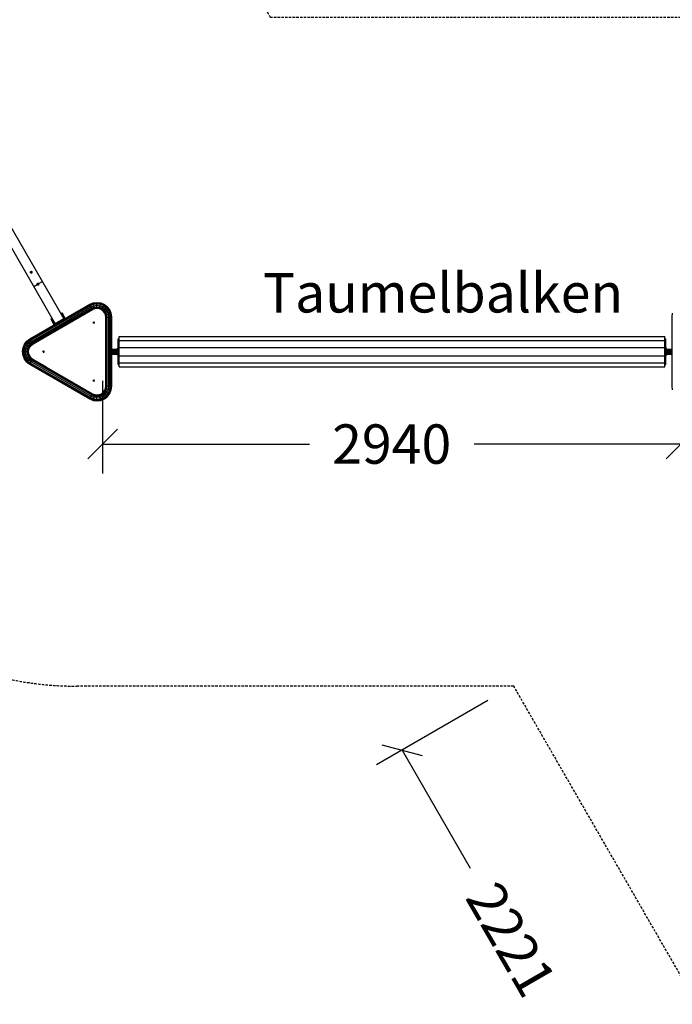
# Model space of a CAD drawing. Extents: x 0 to 29700, y 0 to 21000.
# Drawn here: x 14190 to 17509, y 7837 to 12840 of the extents above; entities that cross this region are included whole.
import ezdxf
from ezdxf.enums import TextEntityAlignment as Align

# ---------------------------------------------------------------- set-up
doc = ezdxf.new("R2010")
doc.units = 0
doc.linetypes.add('DASHED', pattern=[19.05, 12.7, -6.35])
doc.linetypes.add('HIDDEN', pattern=[9.525, 6.35, -3.175])
doc.layers.add('1', color=7, linetype='Continuous')
doc.layers.add('BEMAßUNG', color=7, linetype='Continuous')
doc.styles.add('ARIAL', font='arial.ttf')

# ---------------------------------------------------------------- blocks, each defined once
blk = doc.blocks.new('SLASH')
at = {"color": 0, "linetype": 'Continuous'}
blk.add_line((-12.7, -12.7), (12.7, 12.7), dxfattribs=at)

msp = doc.modelspace()

# ---------------------------------------------------------------- linework, layer by layer
at = {"layer": '1'}
for p, q in [((14372.3, 11293.8), (13659.7, 12528.1)), ((14415.6, 11318.8), (13703, 12553.1)), ((14244.4, 11558.6), (14246.6, 11561.5)), ((14244.9, 11555), (14244.4, 11558.6)), ((14244.5, 11558.4), (14244.4, 11558.6)), ((14244.5, 11558.4), (14246.7, 11561.3)), ((14246.6, 11561.5), (14250.2, 11562)), ((14246.7, 11561.3), (14246.6, 11561.5)), ((14246.7, 11561.3), (14250.3, 11561.8)), ((14250.2, 11562), (14253.1, 11559.7)), ((14250.3, 11561.8), (14250.2, 11562)), ((14253.6, 11556.1), (14253.1, 11559.7)), ((14244.9, 11555), (14247.7, 11552.8)), ((14247.7, 11552.8), (14251.4, 11553.3)), ((14251.4, 11553.3), (14253.6, 11556.1)), ((14287.9, 11499.3), (14305.5, 11509.5)), ((14262.2, 11484.5), (14279.8, 11494.7)), ((14279.4, 11498), (14281.6, 11500.9)), ((14279.8, 11494.7), (14279.4, 11498)), ((14279.5, 11497.8), (14279.4, 11498)), ((14279.5, 11497.8), (14281.7, 11500.7)), ((14279.8, 11494.4), (14279.8, 11494.7)), ((14279.8, 11494.4), (14282.7, 11492.2)), ((14281.6, 11500.9), (14285.2, 11501.4)), ((14281.7, 11500.7), (14281.6, 11500.9)), ((14281.7, 11500.7), (14285.3, 11501.2)), ((14282.7, 11492.2), (14286.3, 11492.7)), ((14285.2, 11501.4), (14287.9, 11499.3)), ((14285.3, 11501.2), (14285.2, 11501.4)), ((14286.3, 11492.7), (14288.5, 11495.5)), ((14287.9, 11499.3), (14288.1, 11499.1)), ((14288.5, 11495.5), (14288.1, 11499.1)), ((14241.4, 11218.2), (14546.5, 11394.4)), ((14242.5, 11216.6), (14547.4, 11392.6)), ((14245.5, 11212), (14549.8, 11387.7)), ((14249.7, 11205.7), (14553.1, 11380.9)), ((14253.9, 11199.5), (14556.5, 11374.2)), ((14256.9, 11194.9), (14558.9, 11369.2)), ((14493.1, 11329), (14560.6, 11367.9)), ((14546.5, 11394.4), (14563.7, 11401.5)), ((14547.4, 11392.6), (14546.5, 11394.4)), ((14547.4, 11392.6), (14564.2, 11399.6)), ((14553.1, 11380.9), (14547.4, 11392.6)), ((14549.8, 11387.7), (14565.6, 11394.2)), ((14553.1, 11380.9), (14567.6, 11386.9)), ((14558.9, 11369.2), (14553.1, 11380.9)), ((14556.5, 11374.2), (14569.6, 11379.6)), ((14557.7, 11371.6), (14570.3, 11376.8)), ((14558.9, 11369.2), (14571, 11374.3)), ((14559.8, 11367.4), (14558.9, 11369.2)), ((14563.7, 11401.5), (14583.1, 11404.1)), ((14564.2, 11399.6), (14563.7, 11401.5)), ((14564.2, 11399.6), (14583.1, 11402.1)), ((14567.6, 11386.9), (14564.2, 11399.6)), ((14565.6, 11394.2), (14583.1, 11396.5)), ((14567.6, 11386.9), (14583.1, 11389)), ((14571, 11374.3), (14567.6, 11386.9)), ((14569.6, 11379.6), (14583.1, 11381.4)), ((14570.3, 11376.8), (14583.1, 11378.5)), ((14571, 11374.3), (14583.1, 11375.9)), ((14571.5, 11372.3), (14571, 11374.3)), ((14583.1, 11402.1), (14583.1, 11404.1)), ((14583.1, 11404.1), (14602.6, 11401.5)), ((14583.1, 11396.5), (14583.1, 11402.1)), ((14583.1, 11402.1), (14602.1, 11399.6)), ((14583.1, 11396.5), (14600.6, 11394.2)), ((14583.1, 11375.9), (14583.1, 11396.5)), ((14583.1, 11389), (14598.7, 11386.9)), ((14583.1, 11381.4), (14596.7, 11379.6)), ((14583.1, 11378.5), (14595.9, 11376.8)), ((14583.1, 11373.8), (14583.1, 11375.9)), ((14583.1, 11375.9), (14595.3, 11374.3)), ((14594.7, 11372.3), (14595.3, 11374.3)), ((14595.3, 11374.3), (14602.1, 11399.6)), ((14595.3, 11374.3), (14606.6, 11369.6)), ((14595.9, 11376.8), (14607.9, 11371.8)), ((14596.7, 11379.6), (14609.3, 11374.4)), ((14598.7, 11386.9), (14613.1, 11380.9)), ((14600.6, 11394.2), (14616.9, 11387.5)), ((14602.1, 11399.6), (14602.6, 11401.5)), ((14602.1, 11399.6), (14619.7, 11392.3)), ((14602.6, 11401.5), (14620.7, 11394)), ((14605.6, 11367.8), (14620.7, 11394)), ((14606.6, 11369.6), (14616.3, 11362.1)), ((14607.9, 11371.8), (14618.1, 11364)), ((14609.3, 11374.4), (14620.2, 11366)), ((14613.1, 11380.9), (14625.6, 11371.4)), ((14614.9, 11360.7), (14616.3, 11362.1)), ((14616.3, 11362.1), (14634.8, 11380.6)), ((14623.7, 11352.4), (14616.3, 11362.1)), ((14616.9, 11387.5), (14630.9, 11376.7)), ((14626, 11353.7), (14618.1, 11364)), ((14619.7, 11392.3), (14634.8, 11380.6)), ((14628.5, 11355.2), (14620.2, 11366)), ((14620.7, 11394), (14636.3, 11382.1)), ((14623.7, 11352.4), (14641.6, 11362.7)), ((14635.1, 11359), (14625.6, 11371.4)), ((14641.6, 11362.7), (14630.9, 11376.7)), ((14634.8, 11380.6), (14636.3, 11382.1)), ((14646.4, 11365.5), (14634.8, 11380.6)), ((14641.1, 11344.5), (14635.1, 11359)), ((14648.2, 11366.5), (14636.3, 11382.1)), ((14641.6, 11362.7), (14646.4, 11365.5)), ((14648.4, 11346.4), (14641.6, 11362.7)), ((14646.4, 11365.5), (14648.2, 11366.5)), ((14653.7, 11347.9), (14646.4, 11365.5)), ((14655.7, 11348.4), (14648.2, 11366.5)), ((14349.3, 11318.6), (14353.6, 11321.1)), ((14349.3, 11318.5), (14353.7, 11321)), ((14349.3, 11318.5), (14349.3, 11318.6)), ((14349.5, 11318.2), (14349.3, 11318.5)), ((14349.5, 11318.2), (14353.9, 11320.7)), ((14351.5, 11314.8), (14349.5, 11318.2)), ((14349.8, 11317.7), (14354.2, 11320.2)), ((14350.3, 11316.9), (14354.6, 11319.4)), ((14350.8, 11316), (14355.2, 11318.5)), ((14351.5, 11314.8), (14355.8, 11317.3)), ((14365.8, 11290.1), (14351.5, 11314.8)), ((14365.8, 11290.1), (14351.5, 11314.8)), ((14352.3, 11313.5), (14356.6, 11316)), ((14353.1, 11312), (14357.5, 11314.5)), ((14353.7, 11321), (14353.6, 11321.1)), ((14353.9, 11320.7), (14353.7, 11321)), ((14370.1, 11292.6), (14353.9, 11320.7)), ((14354.1, 11310.3), (14358.4, 11312.8)), ((14355.2, 11308.4), (14359.5, 11310.9)), ((14356.3, 11306.5), (14360.6, 11309)), ((14357.6, 11314.2), (14359.8, 11315.5)), ((14358.6, 11312.6), (14360.7, 11313.8)), ((14361.3, 11307.9), (14363.4, 11309.1)), ((14370.7, 11296.5), (14414, 11321.5)), ((14401.2, 11348.6), (14405.6, 11351.1)), ((14401.3, 11348.5), (14401.2, 11348.6)), ((14401.3, 11348.5), (14405.6, 11351)), ((14401.5, 11348.2), (14401.3, 11348.5)), ((14401.5, 11348.2), (14405.8, 11350.7)), ((14417.7, 11320.1), (14401.5, 11348.2)), ((14401.8, 11347.7), (14406.1, 11350.2)), ((14402.2, 11346.9), (14406.6, 11349.4)), ((14402.8, 11346), (14407.1, 11348.5)), ((14403.1, 11340.5), (14405.2, 11341.7)), ((14403.4, 11344.8), (14407.8, 11347.3)), ((14404, 11338.8), (14406.2, 11340.1)), ((14404.2, 11343.5), (14408.6, 11346)), ((14405.1, 11342), (14409.4, 11344.5)), ((14405.6, 11351), (14405.6, 11351.1)), ((14405.8, 11350.7), (14405.6, 11351)), ((14407.1, 11348.5), (14405.8, 11350.7)), ((14406.1, 11340.3), (14410.4, 11342.8)), ((14406.7, 11334.1), (14408.9, 11335.4)), ((14422.1, 11322.6), (14407.1, 11348.5)), ((14422.1, 11322.6), (14407.1, 11348.5)), ((14407.1, 11338.4), (14411.5, 11340.9)), ((14408.3, 11336.5), (14412.6, 11339)), ((14409.5, 11334.4), (14413.8, 11336.9)), ((14410.8, 11332.1), (14415.1, 11334.6)), ((14410.8, 11327.1), (14413, 11328.4)), ((14412.1, 11329.8), (14416.4, 11332.3)), ((14413.5, 11327.5), (14417.8, 11330)), ((14414.9, 11325), (14419.2, 11327.5)), ((14416.3, 11322.6), (14420.6, 11325.1)), ((14622, 11351.4), (14623.7, 11352.4)), ((14628.4, 11341.1), (14623.7, 11352.4)), ((14631, 11341.8), (14626, 11353.7)), ((14626.5, 11340.6), (14628.4, 11341.1)), ((14628.2, 11251), (14628.1, 11329)), ((14628.1, 11328), (14630.1, 11328.1)), ((14628.4, 11341.1), (14641.1, 11344.5)), ((14630.1, 11328.1), (14628.4, 11341.1)), ((14633.8, 11342.5), (14628.5, 11355.2)), ((14630.1, 11328.1), (14643.1, 11329)), ((14630.1, 10979.4), (14630.1, 11328.1)), ((14632.7, 11328.3), (14631, 11341.8)), ((14635.6, 11328.5), (14633.8, 11342.5)), ((14635.6, 10979.1), (14635.6, 11328.5)), ((14641.1, 11344.5), (14653.7, 11347.9)), ((14643.1, 11329), (14641.1, 11344.5)), ((14643.1, 11329), (14656.1, 11329.8)), ((14643.1, 10978.6), (14643.1, 11329)), ((14650.6, 11329.4), (14648.4, 11346.4)), ((14650.6, 10978.1), (14650.6, 11329.4)), ((14653.7, 11347.9), (14655.7, 11348.4)), ((14656.1, 11329.8), (14653.7, 11347.9)), ((14658.1, 11329.9), (14655.7, 11348.4)), ((14656.1, 11329.8), (14658.1, 11329.9)), ((14656.1, 10977.7), (14656.1, 11329.8)), ((14658.1, 10977.6), (14658.1, 11329.9)), ((17507.9, 11329.9), (17510.3, 11348.4)), ((17507.9, 10977.6), (17507.9, 11329.9)), ((17507.9, 11329.9), (17509.9, 11329.8)), ((14357.5, 11304.4), (14361.9, 11306.9)), ((14358.8, 11302.1), (14363.1, 11304.6)), ((14360.1, 11299.8), (14364.5, 11302.3)), ((14361.5, 11297.5), (14365.8, 11300)), ((14362.9, 11295), (14367.2, 11297.5)), ((14364.3, 11292.6), (14368.7, 11295.1)), ((14365.3, 11300.9), (14367.5, 11302.1)), ((14214.6, 11191.3), (14226.6, 11206.9)), ((14226.6, 11206.9), (14241.4, 11218.2)), ((14226.6, 11206.9), (14228, 11205.5)), ((14228, 11205.5), (14242.5, 11216.6)), ((14231.9, 11201.5), (14245.5, 11212)), ((14242.5, 11216.6), (14241.4, 11218.2)), ((14249.7, 11205.7), (14242.5, 11216.6)), ((14257.2, 11192.7), (14324.7, 11231.8)), ((14690.8, 11218.2), (14690.8, 11218.8)), ((14690.8, 11218.8), (14694.8, 11218.8)), ((14690.8, 11216.6), (14690.8, 11218.2)), ((14690.8, 11218.2), (14694.8, 11218.2)), ((14690.8, 11213.8), (14690.8, 11216.6)), ((14690.8, 11216.6), (14694.8, 11216.6)), ((14690.8, 11210.1), (14690.8, 11213.8)), ((14690.8, 11213.8), (14694.8, 11213.8)), ((14690.8, 11199.7), (14690.8, 11210.1)), ((14690.8, 11210.1), (14694.8, 11210.1)), ((14694.8, 11218.2), (14694.8, 11218.8)), ((14694.8, 11216.6), (14694.8, 11218.2)), ((14694.8, 11213.8), (14694.8, 11216.6)), ((14694.8, 11210.1), (14694.8, 11213.8)), ((14694.8, 11199.7), (14694.8, 11210.1)), ((17471.2, 11218.8), (17475.2, 11218.8)), ((17471.2, 11218.2), (17475.2, 11218.2)), ((17471.2, 11216.6), (17475.2, 11216.6)), ((17471.2, 11213.8), (17475.2, 11213.8)), ((17471.2, 11210.1), (17475.2, 11210.1)), ((17475.2, 11218.2), (17475.2, 11218.8)), ((17475.2, 11216.6), (17475.2, 11218.2)), ((17475.2, 11213.8), (17475.2, 11216.6)), ((17475.2, 11210.1), (17475.2, 11213.8)), ((17475.2, 11205.3), (17475.2, 11210.1)), ((14204.6, 11153.8), (14207.1, 11173.2)), ((14206.6, 11153.8), (14209.1, 11172.7)), ((14207.1, 11173.2), (14214.6, 11191.3)), ((14207.1, 11173.2), (14209.1, 11172.7)), ((14209.1, 11172.7), (14216.4, 11190.3)), ((14209.1, 11172.7), (14234.4, 11165.9)), ((14212.1, 11153.8), (14214.4, 11171.3)), ((14214.4, 11171.3), (14221.2, 11187.6)), ((14214.6, 11191.3), (14216.4, 11190.3)), ((14216.4, 11190.3), (14228, 11205.5)), ((14216.4, 11190.3), (14221.2, 11187.6)), ((14219.7, 11153.8), (14221.8, 11169.3)), ((14221.2, 11187.6), (14231.9, 11201.5)), ((14221.2, 11187.6), (14239.1, 11177.2)), ((14221.8, 11169.3), (14227.8, 11183.8)), ((14227.3, 11153.8), (14229.1, 11167.3)), ((14227.8, 11183.8), (14237.3, 11196.2)), ((14228, 11205.5), (14237.3, 11196.2)), ((14229.1, 11167.3), (14234.3, 11180)), ((14230.2, 11153.8), (14231.9, 11166.6)), ((14231.9, 11166.6), (14236.8, 11178.5)), ((14232.8, 11153.8), (14234.4, 11165.9)), ((14234.3, 11180), (14242.6, 11190.9)), ((14234.4, 11165.9), (14239.1, 11177.2)), ((14234.4, 11165.9), (14236.4, 11165.4)), ((14236.8, 11178.5), (14244.7, 11188.8)), ((14237.3, 11196.2), (14249.7, 11205.7)), ((14237.3, 11196.2), (14246.6, 11186.9)), ((14239.1, 11177.2), (14246.6, 11186.9)), ((14239.1, 11177.2), (14240.9, 11176.2)), ((14242.6, 11190.9), (14253.9, 11199.5)), ((14244.7, 11188.8), (14255.5, 11197.1)), ((14246.6, 11186.9), (14256.9, 11194.9)), ((14246.6, 11186.9), (14248, 11185.5)), ((14256.9, 11194.9), (14249.7, 11205.7)), ((14258.1, 11193.2), (14256.9, 11194.9)), ((14658.1, 11166.3), (14690.8, 11166.3)), ((14658.1, 11166.2), (14694.8, 11166.2)), ((14658.1, 11165.8), (14694.8, 11165.8)), ((14658.1, 11165.3), (14695.2, 11165.3)), ((14658.1, 11164.6), (14695.2, 11164.6)), ((14658.1, 11163.7), (14695.2, 11163.7)), ((14658.1, 11162.6), (14690.8, 11162.6)), ((14658.1, 11161.4), (14695.2, 11161.4)), ((14658.1, 11160), (14695.2, 11160)), ((14658.1, 11158.6), (14694.8, 11158.6)), ((14658.1, 11157), (14694.8, 11157)), ((14686.8, 11171.2), (14686.8, 11171.8)), ((14686.8, 11171.8), (14695.2, 11171.8)), ((14686.8, 11169.4), (14686.8, 11171.2)), ((14686.8, 11171.2), (14695.2, 11171.2)), ((14686.8, 11166.3), (14686.8, 11169.4)), ((14686.8, 11169.4), (14695.2, 11169.4)), ((14690.8, 11205.3), (14694.8, 11205.3)), ((14690.8, 11186.3), (14690.8, 11199.7)), ((14690.8, 11170.6), (14690.8, 11199.7)), ((14690.8, 11199.7), (14694.8, 11199.7)), ((14690.8, 11197.5), (14694.8, 11197.5)), ((14690.8, 11193.3), (14694.8, 11193.3)), ((14690.8, 11190.1), (14694.8, 11190.1)), ((14690.8, 11188.5), (14694.8, 11188.5)), ((14690.8, 11186.3), (14694.8, 11186.3)), ((14690.8, 11178.6), (14694.8, 11178.6)), ((14690.8, 11145.3), (14690.8, 11170.6)), ((14690.8, 11170.6), (14694.8, 11170.6)), ((14690.8, 11166.5), (14695.2, 11166.5)), ((14690.8, 11166.3), (14694.8, 11166.3)), ((14690.8, 11162.3), (14694.8, 11162.3)), ((14694.8, 11186.3), (14694.8, 11199.7)), ((14694.8, 11162.3), (14694.8, 11199.7)), ((14694.8, 11162.6), (14695.2, 11162.6)), ((14694.8, 11145.3), (14694.8, 11162.3)), ((17471.2, 11205.3), (17475.2, 11205.3)), ((17471.2, 11199.7), (17475.2, 11199.7)), ((17471.2, 11197.5), (17475.2, 11197.5)), ((17471.2, 11193.3), (17475.2, 11193.3)), ((17471.2, 11190.1), (17475.2, 11190.1)), ((17471.2, 11188.5), (17475.2, 11188.5)), ((17471.2, 11186.3), (17475.2, 11186.3)), ((17471.2, 11178.6), (17475.2, 11178.6)), ((17471.2, 11171.8), (17479.2, 11171.8)), ((17471.2, 11171.2), (17479.2, 11171.2)), ((17471.2, 11170.6), (17475.2, 11170.6)), ((17471.2, 11169.4), (17479.2, 11169.4)), ((17471.2, 11166.3), (17507.9, 11166.3)), ((17471.2, 11166.2), (17507.9, 11166.2)), ((17471.2, 11165.8), (17507.9, 11165.8)), ((17471.2, 11165.3), (17507.9, 11165.3)), ((17471.2, 11164.6), (17507.9, 11164.6)), ((17471.2, 11163.7), (17507.9, 11163.7)), ((17471.2, 11162.3), (17475.2, 11162.3)), ((17471.2, 11161.4), (17507.9, 11161.4)), ((17471.2, 11160), (17507.9, 11160)), ((17471.2, 11158.6), (17507.9, 11158.6)), ((17471.2, 11157), (17507.9, 11157)), ((17475.2, 11199.7), (17475.2, 11205.3)), ((17475.2, 11193.8), (17475.2, 11199.7)), ((17475.2, 11190.1), (17475.2, 11193.8)), ((17475.2, 11186.3), (17475.2, 11190.1)), ((17475.2, 11178.6), (17475.2, 11186.3)), ((17475.2, 11170.6), (17475.2, 11178.6)), ((17475.2, 11162.3), (17475.2, 11170.6)), ((17475.2, 11162.6), (17507.9, 11162.6)), ((17475.2, 11153.8), (17475.2, 11162.3)), ((17479.2, 11171.2), (17479.2, 11171.8)), ((17479.2, 11169.4), (17479.2, 11171.2)), ((17479.2, 11166.5), (17479.2, 11169.4)), ((14207.1, 11134.3), (14204.6, 11153.8)), ((14204.6, 11153.8), (14234.8, 11153.8)), ((14209.1, 11134.9), (14206.6, 11153.8)), ((14207.1, 11134.3), (14209.1, 11134.9)), ((14214.6, 11116.2), (14207.1, 11134.3)), ((14209.1, 11134.9), (14234.4, 11141.6)), ((14216.4, 11117.2), (14209.1, 11134.9)), ((14214.4, 11136.3), (14212.1, 11153.8)), ((14221.2, 11120), (14214.4, 11136.3)), ((14214.6, 11116.2), (14216.4, 11117.2)), ((14226.6, 11100.6), (14214.6, 11116.2)), ((14216.4, 11117.2), (14221.2, 11120)), ((14228, 11102.1), (14216.4, 11117.2)), ((14221.8, 11138.2), (14219.7, 11153.8)), ((14221.2, 11120), (14239.1, 11130.3)), ((14231.9, 11106), (14221.2, 11120)), ((14227.8, 11123.8), (14221.8, 11138.2)), ((14229.1, 11140.2), (14227.3, 11153.8)), ((14237.3, 11111.3), (14227.8, 11123.8)), ((14228, 11102.1), (14237.3, 11111.3)), ((14234.3, 11127.6), (14229.1, 11140.2)), ((14231.9, 11141), (14230.2, 11153.8)), ((14236.8, 11129), (14231.9, 11141)), ((14234.4, 11141.6), (14232.8, 11153.8)), ((14242.6, 11116.7), (14234.3, 11127.6)), ((14234.4, 11141.6), (14236.4, 11142.2)), ((14239.1, 11130.3), (14234.4, 11141.6)), ((14244.7, 11118.8), (14236.8, 11129)), ((14237.3, 11111.3), (14246.5, 11120.6)), ((14237.3, 11111.3), (14249.7, 11101.8)), ((14239.1, 11130.3), (14240.9, 11131.3)), ((14246.5, 11120.6), (14239.1, 11130.3)), ((14242.6, 11116.7), (14253.9, 11108.1)), ((14244.7, 11118.8), (14255.5, 11110.5)), ((14246.5, 11120.6), (14248, 11122)), ((14246.5, 11120.6), (14256.9, 11112.6)), ((14249.7, 11101.8), (14256.9, 11112.6)), ((14253.9, 11108.1), (14556.5, 10933.4)), ((14256.9, 11112.6), (14258.1, 11114.3)), ((14256.9, 11112.6), (14558.9, 10938.3)), ((14257.2, 11114.8), (14324.7, 11075.8)), ((14658.1, 11155.4), (14695.2, 11155.4)), ((14658.1, 11153.8), (14690.8, 11153.8)), ((14658.1, 11152.1), (14695.2, 11152.1)), ((14658.1, 11150.5), (14694.8, 11150.5)), ((14658.1, 11149), (14694.8, 11149)), ((14658.1, 11147.5), (14695.2, 11147.5)), ((14658.1, 11146.2), (14695.2, 11146.2)), ((14658.1, 11144.9), (14690.8, 11144.9)), ((14658.1, 11143.9), (14695.2, 11143.9)), ((14658.1, 11142.9), (14695.2, 11142.9)), ((14658.1, 11142.2), (14695.2, 11142.2)), ((14658.1, 11141.7), (14694.8, 11141.7)), ((14658.1, 11141.4), (14694.8, 11141.4)), ((14658.1, 11141.3), (14690.8, 11141.3)), ((14686.8, 11138.2), (14686.8, 11141.3)), ((14686.8, 11136.4), (14686.8, 11138.2)), ((14686.8, 11138.2), (14695.2, 11138.2)), ((14686.8, 11135.8), (14686.8, 11136.4)), ((14686.8, 11136.4), (14695.2, 11136.4)), ((14686.8, 11135.8), (14695.2, 11135.8)), ((14690.8, 11121.3), (14690.8, 11153.8)), ((14690.8, 11153.8), (14694.8, 11153.8)), ((14690.8, 11145.3), (14694.8, 11145.3)), ((14690.8, 11141.3), (14694.8, 11141.3)), ((14690.8, 11141), (14695.2, 11141)), ((14690.8, 11136.9), (14694.8, 11136.9)), ((14690.8, 11128.9), (14694.8, 11128.9)), ((14690.8, 11117.5), (14690.8, 11121.3)), ((14690.8, 11121.3), (14694.8, 11121.3)), ((14690.8, 11119), (14694.8, 11119)), ((14690.8, 11113.8), (14690.8, 11117.5)), ((14690.8, 11117.5), (14694.8, 11117.5)), ((14690.8, 11114.2), (14694.8, 11114.2)), ((14690.8, 11102.2), (14690.8, 11113.8)), ((14690.8, 11110.1), (14694.8, 11110.1)), ((14690.8, 11107.8), (14694.8, 11107.8)), ((14694.8, 11121.3), (14694.8, 11153.8)), ((14694.8, 11153.8), (14695.2, 11153.8)), ((14694.8, 11144.9), (14695.2, 11144.9)), ((14694.8, 11117.5), (14694.8, 11121.3)), ((14694.8, 11113.8), (14694.8, 11117.5)), ((14694.8, 11102.2), (14694.8, 11113.8)), ((17471.2, 11155.4), (17507.9, 11155.4)), ((17471.2, 11153.8), (17475.2, 11153.8)), ((17471.2, 11152.1), (17507.9, 11152.1)), ((17471.2, 11150.5), (17507.9, 11150.5)), ((17471.2, 11149), (17507.9, 11149)), ((17471.2, 11147.5), (17507.9, 11147.5)), ((17471.2, 11146.2), (17507.9, 11146.2)), ((17471.2, 11145.3), (17475.2, 11145.3)), ((17471.2, 11143.9), (17507.9, 11143.9)), ((17471.2, 11142.9), (17507.9, 11142.9)), ((17471.2, 11142.2), (17507.9, 11142.2)), ((17471.2, 11141.7), (17507.9, 11141.7)), ((17471.2, 11141.4), (17507.9, 11141.4)), ((17471.2, 11141.3), (17507.9, 11141.3)), ((17471.2, 11138.2), (17479.2, 11138.2)), ((17471.2, 11137), (17475.2, 11137)), ((17471.2, 11136.4), (17479.2, 11136.4)), ((17471.2, 11135.8), (17479.2, 11135.8)), ((17471.2, 11128.9), (17475.2, 11128.9)), ((17471.2, 11121.3), (17475.2, 11121.3)), ((17471.2, 11119), (17475.2, 11119)), ((17471.2, 11117.5), (17475.2, 11117.5)), ((17471.2, 11114.2), (17475.2, 11114.2)), ((17471.2, 11110.1), (17475.2, 11110.1)), ((17471.2, 11107.8), (17475.2, 11107.8)), ((17475.2, 11145.3), (17475.2, 11153.8)), ((17475.2, 11153.8), (17507.9, 11153.8)), ((17475.2, 11137), (17475.2, 11145.3)), ((17475.2, 11144.9), (17507.9, 11144.9)), ((17475.2, 11128.9), (17475.2, 11137)), ((17475.2, 11121.3), (17475.2, 11128.9)), ((17475.2, 11117.5), (17475.2, 11121.3)), ((17475.2, 11113.8), (17475.2, 11117.5)), ((17475.2, 11107.8), (17475.2, 11113.8)), ((17475.2, 11102.2), (17475.2, 11107.8)), ((17479.2, 11138.2), (17479.2, 11141)), ((17479.2, 11136.4), (17479.2, 11138.2)), ((17479.2, 11135.8), (17479.2, 11136.4)), ((14226.6, 11100.6), (14228, 11102.1)), ((14226.6, 11100.6), (14241.4, 11089.3)), ((14228, 11102.1), (14242.5, 11091)), ((14231.9, 11106), (14245.5, 11095.6)), ((14241.4, 11089.3), (14242.5, 11091)), ((14241.4, 11089.3), (14546.5, 10913.2)), ((14242.5, 11091), (14249.7, 11101.8)), ((14242.5, 11091), (14547.4, 10915)), ((14245.5, 11095.6), (14549.8, 10919.9)), ((14249.7, 11101.8), (14553.1, 10926.6)), ((14690.8, 11093.7), (14690.8, 11102.2)), ((14690.8, 11102.2), (14694.8, 11102.2)), ((14690.8, 11097.5), (14694.8, 11097.5)), ((14690.8, 11091), (14690.8, 11093.7)), ((14690.8, 11093.7), (14694.8, 11093.7)), ((14690.8, 11089.3), (14690.8, 11091)), ((14690.8, 11091), (14694.8, 11091)), ((14690.8, 11088.8), (14690.8, 11089.3)), ((14690.8, 11089.3), (14694.8, 11089.3)), ((14690.8, 11088.8), (14694.8, 11088.8)), ((14694.8, 11093.7), (14694.8, 11102.2)), ((14694.8, 11091), (14694.8, 11093.7)), ((14694.8, 11089.3), (14694.8, 11091)), ((14694.8, 11088.8), (14694.8, 11089.3)), ((17471.2, 11102.2), (17475.2, 11102.2)), ((17471.2, 11097.5), (17475.2, 11097.5)), ((17471.2, 11093.7), (17475.2, 11093.7)), ((17471.2, 11091), (17475.2, 11091)), ((17471.2, 11089.3), (17475.2, 11089.3)), ((17471.2, 11088.8), (17475.2, 11088.8)), ((17475.2, 11097.5), (17475.2, 11102.2)), ((17475.2, 11093.7), (17475.2, 11097.5)), ((17475.2, 11091), (17475.2, 11093.7)), ((17475.2, 11089.3), (17475.2, 11091)), ((17475.2, 11088.8), (17475.2, 11089.3)), ((14628.1, 10978.6), (14628.2, 11056.6)), ((14493.1, 10978.6), (14560.6, 10939.6)), ((14623.7, 10955.1), (14628.4, 10966.5)), ((14626, 10953.8), (14631, 10965.8)), ((14626.5, 10967), (14628.4, 10966.5)), ((14628.1, 10979.6), (14630.1, 10979.4)), ((14628.4, 10966.5), (14630.1, 10979.4)), ((14628.4, 10966.5), (14641.1, 10963.1)), ((14628.5, 10952.4), (14633.8, 10965)), ((14630.1, 10979.4), (14643.1, 10978.6)), ((14631, 10965.8), (14632.7, 10979.3)), ((14633.8, 10965), (14635.6, 10979.1)), ((14635.1, 10948.6), (14641.1, 10963.1)), ((14641.1, 10963.1), (14643.1, 10978.6)), ((14641.1, 10963.1), (14653.7, 10959.7)), ((14641.6, 10944.8), (14648.4, 10961.1)), ((14643.1, 10978.6), (14656.1, 10977.7)), ((14646.4, 10942), (14653.7, 10959.7)), ((14648.2, 10941), (14655.7, 10959.1)), ((14648.4, 10961.1), (14650.6, 10978.1)), ((14653.7, 10959.7), (14656.1, 10977.7)), ((14653.7, 10959.7), (14655.7, 10959.1)), ((14655.7, 10959.1), (14658.1, 10977.6)), ((14656.1, 10977.7), (14658.1, 10977.6)), ((17507.9, 10977.6), (17509.9, 10977.7)), ((17510.3, 10959.1), (17507.9, 10977.6)), ((14546.5, 10913.2), (14547.4, 10915)), ((14546.5, 10913.2), (14563.7, 10906)), ((14547.4, 10915), (14553.1, 10926.6)), ((14547.4, 10915), (14564.2, 10908)), ((14549.8, 10919.9), (14565.6, 10913.3)), ((14553.1, 10926.6), (14558.9, 10938.3)), ((14553.1, 10926.6), (14567.6, 10920.6)), ((14556.5, 10933.4), (14569.6, 10927.9)), ((14557.7, 10936), (14570.3, 10930.8)), ((14558.9, 10938.3), (14559.8, 10940.1)), ((14558.9, 10938.3), (14571, 10933.3)), ((14563.7, 10906), (14564.2, 10908)), ((14564.2, 10908), (14567.6, 10920.6)), ((14564.2, 10908), (14583.1, 10905.5)), ((14565.6, 10913.3), (14583.1, 10911)), ((14567.6, 10920.6), (14571, 10933.3)), ((14567.6, 10920.6), (14583.1, 10918.6)), ((14569.6, 10927.9), (14583.1, 10926.2)), ((14570.3, 10930.8), (14583.1, 10929.1)), ((14571, 10933.3), (14571.5, 10935.3)), ((14571, 10933.3), (14583.1, 10931.7)), ((14583.1, 10931.7), (14583.1, 10933.7)), ((14583.1, 10931.7), (14595.3, 10933.3)), ((14583.1, 10911), (14583.1, 10931.7)), ((14583.1, 10929.1), (14595.9, 10930.8)), ((14583.1, 10926.2), (14596.7, 10927.9)), ((14583.1, 10918.6), (14598.7, 10920.6)), ((14583.1, 10911), (14600.6, 10913.3)), ((14583.1, 10905.5), (14583.1, 10911)), ((14583.1, 10905.5), (14602.1, 10908)), ((14595.3, 10933.3), (14594.7, 10935.3)), ((14595.3, 10933.3), (14606.6, 10938)), ((14602.1, 10908), (14595.3, 10933.3)), ((14595.9, 10930.8), (14607.9, 10935.7)), ((14596.7, 10927.9), (14609.3, 10933.2)), ((14598.7, 10920.6), (14613.1, 10926.6)), ((14600.6, 10913.3), (14616.9, 10920.1)), ((14602.1, 10908), (14619.7, 10915.3)), ((14602.6, 10906), (14602.1, 10908)), ((14602.6, 10906), (14620.7, 10913.5)), ((14620.7, 10913.5), (14605.6, 10939.7)), ((14606.6, 10938), (14616.3, 10945.4)), ((14607.9, 10935.7), (14618.1, 10943.6)), ((14609.3, 10933.2), (14620.2, 10941.5)), ((14613.1, 10926.6), (14625.6, 10936.2)), ((14614.9, 10946.9), (14616.3, 10945.4)), ((14616.3, 10945.4), (14623.7, 10955.1)), ((14616.3, 10945.4), (14634.8, 10926.9)), ((14616.9, 10920.1), (14630.9, 10930.8)), ((14618.1, 10943.6), (14626, 10953.8)), ((14619.7, 10915.3), (14634.8, 10926.9)), ((14620.2, 10941.5), (14628.5, 10952.4)), ((14620.7, 10913.5), (14636.3, 10925.5)), ((14622, 10956.2), (14623.7, 10955.1)), ((14623.7, 10955.1), (14641.6, 10944.8)), ((14625.6, 10936.2), (14635.1, 10948.6)), ((14630.9, 10930.8), (14641.6, 10944.8)), ((14634.8, 10926.9), (14646.4, 10942)), ((14634.8, 10926.9), (14636.3, 10925.5)), ((14636.3, 10925.5), (14648.2, 10941)), ((14641.6, 10944.8), (14646.4, 10942)), ((14646.4, 10942), (14648.2, 10941)), ((14563.7, 10906), (14583.1, 10903.5)), ((14583.1, 10903.5), (14602.6, 10906)), ((14583.1, 10903.5), (14583.1, 10905.5))]:
    msp.add_line(p, q, dxfattribs=at)
at = {"layer": '1', "color": 5}
for p, q in [((14244.7, 11558.3), (14246.8, 11561.1)), ((14245.2, 11554.9), (14244.7, 11558.3)), ((14245, 11557.8), (14244.7, 11558.3)), ((14245, 11557.8), (14247.1, 11560.6)), ((14245.4, 11554.7), (14245, 11557.8)), ((14246.8, 11561.1), (14250.2, 11561.5)), ((14247.1, 11560.6), (14246.8, 11561.1)), ((14247.1, 11560.6), (14250.6, 11561)), ((14250.2, 11561.5), (14253, 11559.4)), ((14250.6, 11561), (14250.2, 11561.5)), ((14250.6, 11561), (14253, 11559.1)), ((14253.4, 11556), (14253, 11559.4)), ((14245.2, 11554.9), (14247.9, 11552.8)), ((14279.7, 11497.8), (14281.8, 11500.5)), ((14280.2, 11494.3), (14279.7, 11497.8)), ((14280, 11497.2), (14279.7, 11497.8)), ((14280, 11497.2), (14282.1, 11500)), ((14280.4, 11494.1), (14280, 11497.2)), ((14280.2, 11494.3), (14282.9, 11492.2)), ((14281.8, 11500.5), (14285.2, 11500.9)), ((14282.1, 11500), (14281.8, 11500.5)), ((14282.1, 11500), (14285.5, 11500.4)), ((14282.9, 11492.2), (14286.3, 11492.7)), ((14285.2, 11500.9), (14288, 11498.8)), ((14285.5, 11500.4), (14285.2, 11500.9)), ((14285.5, 11500.4), (14288, 11498.5)), ((14286.3, 11492.7), (14288.4, 11495.4)), ((14288.4, 11495.4), (14288, 11498.8))]:
    msp.add_line(p, q, dxfattribs=at)
at = {"layer": '1', "color": 1}
for p, q in [((14258.1, 11193.2), (14559.8, 11367.4)), ((14559.8, 11367.4), (14571.5, 11372.3)), ((14571.5, 11372.3), (14583.1, 11373.8)), ((14583.1, 11373.8), (14594.7, 11372.3)), ((14594.7, 11372.3), (14605.6, 11367.8)), ((14605.6, 11367.8), (14614.9, 11360.7)), ((14622, 11351.4), (14614.9, 11360.7)), ((14626.5, 11340.6), (14622, 11351.4)), ((14628.1, 11328), (14626.5, 11340.6)), ((14628.1, 10979.6), (14628.1, 11328)), ((14563.6, 11301.2), (14564.7, 11303.7)), ((14564.7, 11298.8), (14563.6, 11301.2)), ((14564.7, 11303.7), (14567.1, 11304.7)), ((14564.7, 11298.8), (14567.1, 11297.7)), ((14567.1, 11304.7), (14569.6, 11303.7)), ((14567.1, 11297.7), (14569.6, 11298.8)), ((14570.6, 11301.2), (14569.6, 11303.7)), ((14569.6, 11298.8), (14570.6, 11301.2)), ((14234.8, 11153.8), (14236.4, 11165.4)), ((14236.4, 11165.4), (14240.9, 11176.2)), ((14240.9, 11176.2), (14248, 11185.5)), ((14248, 11185.5), (14258.1, 11193.2)), ((14309.2, 11156.2), (14311.7, 11157.3)), ((14311.7, 11157.3), (14314.2, 11156.2)), ((14236.4, 11142.2), (14234.8, 11153.8)), ((14240.9, 11131.3), (14236.4, 11142.2)), ((14248, 11122), (14240.9, 11131.3)), ((14248, 11122), (14258.1, 11114.3)), ((14258.1, 11114.3), (14559.8, 10940.1)), ((14308.2, 11153.8), (14309.2, 11156.2)), ((14309.2, 11151.3), (14308.2, 11153.8)), ((14309.2, 11151.3), (14311.7, 11150.3)), ((14311.7, 11150.3), (14314.2, 11151.3)), ((14315.2, 11153.8), (14314.2, 11156.2)), ((14314.2, 11151.3), (14315.2, 11153.8)), ((14563.6, 11006.3), (14564.7, 11008.8)), ((14564.7, 11008.8), (14567.1, 11009.8)), ((14567.1, 11009.8), (14569.6, 11008.8)), ((14570.6, 11006.3), (14569.6, 11008.8)), ((14564.7, 11003.8), (14563.6, 11006.3)), ((14564.7, 11003.8), (14567.1, 11002.8)), ((14567.1, 11002.8), (14569.6, 11003.8)), ((14569.6, 11003.8), (14570.6, 11006.3)), ((14622, 10956.2), (14626.5, 10967)), ((14626.5, 10967), (14628.1, 10979.6)), ((14559.8, 10940.1), (14571.5, 10935.3)), ((14571.5, 10935.3), (14583.1, 10933.7)), ((14583.1, 10933.7), (14594.7, 10935.3)), ((14594.7, 10935.3), (14605.6, 10939.7)), ((14605.6, 10939.7), (14614.9, 10946.9)), ((14614.9, 10946.9), (14622, 10956.2))]:
    msp.add_line(p, q, dxfattribs=at)
at = {"layer": '1', "color": 32}
for p, q in [((14695.2, 11210.3), (14695.2, 11231)), ((14695.2, 11231), (17471.2, 11231)), ((14695.2, 11133.1), (14695.2, 11210.3)), ((14695.2, 11210.3), (17471.2, 11210.3)), ((17471.2, 11210.3), (17471.2, 11231)), ((17471.2, 11174.5), (17471.2, 11210.3)), ((14695.2, 11174.5), (17471.2, 11174.5)), ((17471.2, 11133.1), (17471.2, 11174.5)), ((14695.2, 11097.2), (14695.2, 11133.1)), ((14695.2, 11133.1), (17471.2, 11133.1)), ((17471.2, 11097.2), (17471.2, 11133.1)), ((14695.2, 11076.5), (14695.2, 11097.2)), ((14695.2, 11097.2), (17471.2, 11097.2)), ((14695.2, 11076.5), (17471.2, 11076.5)), ((17471.2, 11076.5), (17471.2, 11097.2))]:
    msp.add_line(p, q, dxfattribs=at)
at = {"layer": '1', "color": 5, "linetype": 'DASHED'}
msp.add_lwpolyline([(9679, 12228.8, -1.000001), (9679, 15628.8), (12881, 15628.8, -0.268131), (14353.2, 14776.8), (15463.5, 12853.8), (17684, 12853.8, -0.26795), (19156.2, 12003.8), (20757.2, 9230.8, -1), (17812.7, 7530.8), (16702.5, 9453.8), (14482, 9453.8, -0.267948), (13009.7, 10303.8), (11898.3, 12228.8), (9679, 12228.8, -1.000001)], format="xyb", dxfattribs=at)
at = {"layer": 'BEMAßUNG', "color": 7, "linetype": 'Continuous'}
for p, q in [((14611.8, 11005.8), (14611.8, 10534.1)), ((14611.8, 10684.1), (15663.3, 10684.1)), ((17551.8, 10684.1), (16500.4, 10684.1)), ((16571.4, 9380.8), (16004.6, 9053.5)), ((16134.5, 9128.5), (16480.4, 8529.5))]:
    msp.add_line(p, q, dxfattribs=at)

# ---------------------------------------------------------------- block references
at = {"layer": 'BEMAßUNG', "color": 7, "linetype": 'Continuous', "xscale": 5.905511811023622, "yscale": 5.905511811023622}
msp.add_blockref('SLASH', (14611.8, 10684.1), dxfattribs=at)
for p, rotation in [((17551.8, 10684.1), 180), ((16134.5, 9128.5), 299.9999854626284)]:
    msp.add_blockref('SLASH', p, dxfattribs=dict(at, rotation=rotation))

# ---------------------------------------------------------------- texts
at = {"layer": '1', "color": 7, "linetype": 'HIDDEN', "style": 'ARIAL'}
msp.add_text('Taumelbalken', height=200, dxfattribs=at).set_placement((15427, 11352.5))
at = {"layer": 'BEMAßUNG', "color": 7, "linetype": 'Continuous', "style": 'ARIAL'}
msp.add_text('2940', height=200, dxfattribs=at).set_placement((16081.8, 10684.1), align=Align.MIDDLE_CENTER)
msp.add_text('2221', height=200, rotation=300, dxfattribs=at).set_placement((16689.7, 8167), align=Align.MIDDLE_CENTER)

doc.saveas('drawing.dxf')
